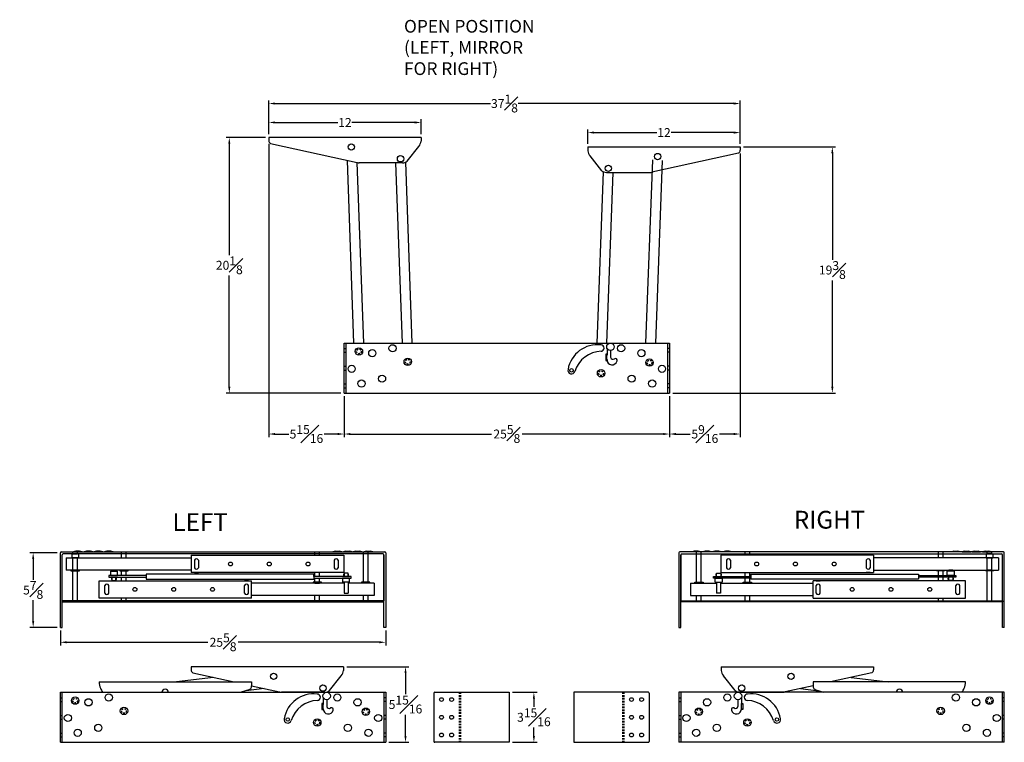
# Model space of a CAD drawing. Units: inches. Extents: x 2.8 to 80.4, y 0.5 to 57.4.
import ezdxf

# ---------------------------------------------------------------- set-up
doc = ezdxf.new("R2010")
doc.units = ezdxf.units.IN
doc.header["$MEASUREMENT"] = 0
doc.linetypes.add('HIDDEN2', pattern=[0.1875, 0.125, -0.0625])
doc.styles.get("Standard").update_dxf_attribs({"font": 'arial.ttf', "height": 0.7})
doc.dimstyles.new('New OWP', dxfattribs={"dimtxt": 0.7, "dimasz": 0.5, "dimexe": 0.25, "dimexo": 0.25, "dimgap": 0.09, "dimtad": 0, "dimtih": 1, "dimtoh": 1, "dimdec": 4, "dimrnd": 0.0625, "dimzin": 0, "dimdsep": 46, "dimlunit": 5, "dimtxsty": 'Standard', "dimcen": 0, "dimadec": 0, "dimazin": 0, "dimtfac": 1, "dimtdec": 4, "dimtofl": 0, "dimtmove": 0, "dimatfit": 3, "dimfxl": 1, "dimfrac": 1, "dimtolj": 1, "dimtzin": 0, "dimarcsym": 0})

# ---------------------------------------------------------------- blocks, each defined once
blk = doc.blocks.new('*D9')
at = {"color": 0, "lineweight": -2, "transparency": 16777216}
for p, q in [((6.045, 9.328), (6.045, 8.152)), ((31.67, 9.328), (31.67, 8.152)), ((6.545, 8.402), (17.659, 8.402)), ((31.17, 8.402), (20.057, 8.402))]:
    blk.add_line(p, q, dxfattribs=at)
at = {"color": 0, "transparency": 16777216}
for points in [[(6.545, 8.486), (6.545, 8.319), (6.045, 8.402)], [(31.17, 8.486), (31.17, 8.319), (31.67, 8.402)]]:
    blk.add_solid(points, dxfattribs=at)
at = {"layer": 'Defpoints', "color": 0, "transparency": 16777216}
for p in [(6.045, 9.578), (31.67, 9.578), (6.045, 8.402)]:
    blk.add_point(p, dxfattribs=at)
at = {"color": 0, "transparency": 16777216, "insert": (18.858, 8.402), "char_height": 0.7, "attachment_point": 5}
blk.add_mtext('\\A1;25{\\H1.000000x;\\S5#8;}', dxfattribs=at)
blk = doc.blocks.new('*D10')
at = {"color": 0, "lineweight": -2, "transparency": 16777216}
for p, q in [((5.795, 15.453), (3.653, 15.453)), ((3.903, 14.953), (3.903, 13.315)), ((3.903, 10.078), (3.903, 11.717)), ((5.795, 9.578), (3.653, 9.578))]:
    blk.add_line(p, q, dxfattribs=at)
at = {"color": 0, "transparency": 16777216}
for points in [[(3.819, 14.953), (3.986, 14.953), (3.903, 15.453)], [(3.819, 10.078), (3.986, 10.078), (3.903, 9.578)]]:
    blk.add_solid(points, dxfattribs=at)
at = {"layer": 'Defpoints', "color": 0, "transparency": 16777216}
for p in [(3.903, 15.453), (6.045, 15.453), (6.045, 9.578)]:
    blk.add_point(p, dxfattribs=at)
at = {"color": 0, "transparency": 16777216, "insert": (3.903, 12.516), "char_height": 0.7, "attachment_point": 5}
blk.add_mtext('\\A1;5{\\H1.000000x;\\S7#8;}', dxfattribs=at)
blk = doc.blocks.new('*D11')
at = {"color": 0, "lineweight": -2, "transparency": 16777216}
for p, q in [((28.592, 6.474), (33.475, 6.474)), ((33.225, 5.974), (33.225, 4.312)), ((33.225, 1.029), (33.225, 2.691)), ((31.92, 0.529), (33.475, 0.529))]:
    blk.add_line(p, q, dxfattribs=at)
at = {"color": 0, "transparency": 16777216}
for points in [[(33.142, 5.974), (33.308, 5.974), (33.225, 6.474)], [(33.142, 1.029), (33.308, 1.029), (33.225, 0.529)]]:
    blk.add_solid(points, dxfattribs=at)
at = {"layer": 'Defpoints', "color": 0, "transparency": 16777216}
for p in [(28.342, 6.474), (33.225, 6.474), (31.67, 0.529)]:
    blk.add_point(p, dxfattribs=at)
at = {"color": 0, "transparency": 16777216, "insert": (33.225, 3.502), "char_height": 0.7, "attachment_point": 5}
blk.add_mtext('\\A1;5{\\H1.000000x;\\S15#16;}', dxfattribs=at)
blk = doc.blocks.new('*D14')
at = {"color": 0, "lineweight": -2, "transparency": 16777216}
for p, q in [((22.204, 48.14), (19.1, 48.14)), ((19.35, 47.64), (19.35, 38.882)), ((19.35, 28.515), (19.35, 37.273)), ((28.142, 28.015), (19.1, 28.015))]:
    blk.add_line(p, q, dxfattribs=at)
at = {"color": 0, "transparency": 16777216}
for points in [[(19.266, 47.64), (19.433, 47.64), (19.35, 48.14)], [(19.266, 28.515), (19.433, 28.515), (19.35, 28.015)]]:
    blk.add_solid(points, dxfattribs=at)
at = {"layer": 'Defpoints', "color": 0, "transparency": 16777216}
for p in [(22.454, 48.14), (19.35, 28.015), (28.392, 28.015)]:
    blk.add_point(p, dxfattribs=at)
at = {"color": 0, "transparency": 16777216, "insert": (19.35, 38.078), "char_height": 0.7, "attachment_point": 5}
blk.add_mtext('\\A1;20{\\H1.000000x;\\S1#8;}', dxfattribs=at)
blk = doc.blocks.new('*D15')
at = {"color": 0, "lineweight": -2, "transparency": 16777216}
for p, q in [((59.829, 47.39), (67.087, 47.39)), ((66.837, 46.89), (66.837, 38.514)), ((66.837, 28.515), (66.837, 36.892)), ((54.267, 28.015), (67.087, 28.015))]:
    blk.add_line(p, q, dxfattribs=at)
at = {"color": 0, "transparency": 16777216}
for points in [[(66.754, 46.89), (66.921, 46.89), (66.837, 47.39)], [(66.754, 28.515), (66.921, 28.515), (66.837, 28.015)]]:
    blk.add_solid(points, dxfattribs=at)
at = {"layer": 'Defpoints', "color": 0, "transparency": 16777216}
for p in [(59.579, 47.39), (54.017, 28.015), (66.837, 28.015)]:
    blk.add_point(p, dxfattribs=at)
at = {"color": 0, "transparency": 16777216, "insert": (66.837, 37.703), "char_height": 0.7, "attachment_point": 5}
blk.add_mtext('\\A1;19{\\H1.000000x;\\S3#8;}', dxfattribs=at)
blk = doc.blocks.new('*D16')
at = {"color": 0, "lineweight": -2, "transparency": 16777216}
for p, q in [((22.454, 47.64), (22.454, 24.545)), ((28.392, 27.765), (28.392, 24.545)), ((22.954, 24.795), (24.026, 24.795)), ((27.892, 24.795), (26.821, 24.795))]:
    blk.add_line(p, q, dxfattribs=at)
at = {"color": 0, "transparency": 16777216}
for points in [[(22.954, 24.878), (22.954, 24.712), (22.454, 24.795)], [(27.892, 24.878), (27.892, 24.712), (28.392, 24.795)]]:
    blk.add_solid(points, dxfattribs=at)
at = {"layer": 'Defpoints', "color": 0, "transparency": 16777216}
for p in [(22.454, 47.89), (28.392, 28.015), (28.392, 24.795)]:
    blk.add_point(p, dxfattribs=at)
at = {"color": 0, "transparency": 16777216, "insert": (25.423, 24.795), "char_height": 0.7, "attachment_point": 5}
blk.add_mtext('\\A1;5{\\H1.000000x;\\S15#16;}', dxfattribs=at)
blk = doc.blocks.new('*D17')
at = {"color": 0, "lineweight": -2, "transparency": 16777216}
for p, q in [((59.579, 46.89), (59.579, 24.545)), ((54.017, 27.765), (54.017, 24.545)), ((54.517, 24.795), (55.641, 24.795)), ((59.079, 24.795), (57.955, 24.795))]:
    blk.add_line(p, q, dxfattribs=at)
at = {"color": 0, "transparency": 16777216}
for points in [[(54.517, 24.878), (54.517, 24.712), (54.017, 24.795)], [(59.079, 24.878), (59.079, 24.712), (59.579, 24.795)]]:
    blk.add_solid(points, dxfattribs=at)
at = {"layer": 'Defpoints', "color": 0, "transparency": 16777216}
for p in [(59.579, 47.14), (54.017, 28.015), (54.017, 24.795)]:
    blk.add_point(p, dxfattribs=at)
at = {"color": 0, "transparency": 16777216, "insert": (56.798, 24.795), "char_height": 0.7, "attachment_point": 5}
blk.add_mtext('\\A1;5{\\H1.000000x;\\S9#16;}', dxfattribs=at)
blk = doc.blocks.new('*D18')
at = {"color": 0, "lineweight": -2, "transparency": 16777216}
for p, q in [((22.454, 48.39), (22.454, 51.061)), ((22.954, 50.811), (39.927, 50.811)), ((59.079, 50.811), (42.106, 50.811)), ((59.579, 47.64), (59.579, 51.061))]:
    blk.add_line(p, q, dxfattribs=at)
at = {"color": 0, "transparency": 16777216}
for points in [[(22.954, 50.895), (22.954, 50.728), (22.454, 50.811)], [(59.079, 50.895), (59.079, 50.728), (59.579, 50.811)]]:
    blk.add_solid(points, dxfattribs=at)
at = {"layer": 'Defpoints', "color": 0, "transparency": 16777216}
for p in [(22.454, 50.811), (22.454, 48.14), (59.579, 47.39)]:
    blk.add_point(p, dxfattribs=at)
at = {"color": 0, "transparency": 16777216, "insert": (41.017, 50.811), "char_height": 0.7, "attachment_point": 5}
blk.add_mtext('\\A1;37{\\H1.000000x;\\S1#8;}', dxfattribs=at)
blk = doc.blocks.new('*D19')
at = {"color": 0, "lineweight": -2, "transparency": 16777216}
for p, q in [((28.392, 27.765), (28.392, 24.545)), ((54.017, 27.765), (54.017, 24.545)), ((28.892, 24.795), (40.005, 24.795)), ((53.517, 24.795), (42.403, 24.795))]:
    blk.add_line(p, q, dxfattribs=at)
at = {"color": 0, "transparency": 16777216}
for points in [[(28.892, 24.878), (28.892, 24.712), (28.392, 24.795)], [(53.517, 24.878), (53.517, 24.712), (54.017, 24.795)]]:
    blk.add_solid(points, dxfattribs=at)
at = {"layer": 'Defpoints', "color": 0, "transparency": 16777216}
for p in [(28.392, 28.015), (54.017, 28.015), (54.017, 24.795)]:
    blk.add_point(p, dxfattribs=at)
at = {"color": 0, "transparency": 16777216, "insert": (41.204, 24.795), "char_height": 0.7, "attachment_point": 5}
blk.add_mtext('\\A1;25{\\H1.000000x;\\S5#8;}', dxfattribs=at)
blk = doc.blocks.new('*D20')
at = {"color": 0, "lineweight": -2, "transparency": 16777216}
for p, q in [((47.579, 47.64), (47.579, 48.775)), ((48.079, 48.525), (53.024, 48.525)), ((59.079, 48.525), (54.134, 48.525)), ((59.579, 47.64), (59.579, 48.775))]:
    blk.add_line(p, q, dxfattribs=at)
at = {"color": 0, "transparency": 16777216}
for points in [[(48.079, 48.609), (48.079, 48.442), (47.579, 48.525)], [(59.079, 48.609), (59.079, 48.442), (59.579, 48.525)]]:
    blk.add_solid(points, dxfattribs=at)
at = {"layer": 'Defpoints', "color": 0, "transparency": 16777216}
for p in [(47.579, 48.525), (47.579, 47.39), (59.579, 47.39)]:
    blk.add_point(p, dxfattribs=at)
at = {"color": 0, "transparency": 16777216, "insert": (53.579, 48.525), "char_height": 0.7, "attachment_point": 5}
blk.add_mtext('\\A1;12', dxfattribs=at)
blk = doc.blocks.new('*D21')
at = {"color": 0, "lineweight": -2, "transparency": 16777216}
for p, q in [((22.454, 48.39), (22.454, 49.57)), ((22.954, 49.32), (27.899, 49.32)), ((33.954, 49.32), (29.009, 49.32)), ((34.454, 48.39), (34.454, 49.57))]:
    blk.add_line(p, q, dxfattribs=at)
at = {"color": 0, "transparency": 16777216}
for points in [[(22.954, 49.403), (22.954, 49.236), (22.454, 49.32)], [(33.954, 49.403), (33.954, 49.236), (34.454, 49.32)]]:
    blk.add_solid(points, dxfattribs=at)
at = {"layer": 'Defpoints', "color": 0, "transparency": 16777216}
for p in [(34.454, 49.32), (22.454, 48.14), (34.454, 48.14)]:
    blk.add_point(p, dxfattribs=at)
at = {"color": 0, "transparency": 16777216, "insert": (28.454, 49.32), "char_height": 0.7, "attachment_point": 5}
blk.add_mtext('\\A1;12', dxfattribs=at)
blk = doc.blocks.new('*D22')
at = {"color": 0, "lineweight": -2, "transparency": 16777216}
for p, q in [((41.647, 4.467), (43.584, 4.467)), ((43.334, 3.967), (43.334, 3.309)), ((43.334, 1.029), (43.334, 1.687)), ((41.647, 0.529), (43.584, 0.529))]:
    blk.add_line(p, q, dxfattribs=at)
at = {"color": 0, "transparency": 16777216}
for points in [[(43.251, 3.967), (43.418, 3.967), (43.334, 4.467)], [(43.251, 1.029), (43.418, 1.029), (43.334, 0.529)]]:
    blk.add_solid(points, dxfattribs=at)
at = {"layer": 'Defpoints', "color": 0, "transparency": 16777216}
for p in [(41.397, 4.467), (43.334, 4.467), (41.397, 0.529)]:
    blk.add_point(p, dxfattribs=at)
at = {"color": 0, "transparency": 16777216, "insert": (43.334, 2.498), "char_height": 0.7, "attachment_point": 5}
blk.add_mtext('\\A1;3{\\H1.000000x;\\S15#16;}', dxfattribs=at)

msp = doc.modelspace()

# ---------------------------------------------------------------- linework, layer by layer
for p, q in [((34.45431, 48.14002), (22.45431, 48.14002)), ((22.45431, 48.14002), (22.45431, 47.89002)), ((34.45431, 48.14002), (34.45431, 47.83811)), ((22.58518, 47.66276), (29.41345, 46.15593)), ((33.35658, 46.27418), (34.27941, 47.43708)), ((47.57931, 47.39002), (59.57931, 47.39002)), ((47.57931, 47.39002), (47.57931, 47.08811)), ((59.57931, 47.39002), (59.57931, 47.14002)), ((32.7749, 46.70428), (32.80534, 46.70853)), ((48.67703, 45.52418), (47.7542, 46.68708)), ((59.44843, 46.91276), (52.62016, 45.40593)), ((29.16111, 31.95252), (28.64733, 46.325)), ((29.39924, 46.15907), (29.90708, 31.95252)), ((32.98786, 46.14002), (29.56072, 46.14002)), ((32.97581, 31.95252), (32.46865, 46.14002)), ((33.21288, 46.18869), (33.72179, 31.95252)), ((52.15794, 31.95252), (52.69619, 46.36939)), ((53.44031, 46.31836), (52.90396, 31.95252)), ((48.31165, 31.95252), (48.81524, 45.44104)), ((49.04575, 45.39002), (52.4729, 45.39002)), ((49.55935, 45.39002), (49.05767, 31.95252)), ((28.39181, 28.01502), (28.39181, 31.95252)), ((28.39181, 31.95252), (54.01681, 31.95252)), ((28.54631, 28.01502), (28.54631, 31.95252)), ((53.86231, 31.95252), (53.86231, 28.01502)), ((54.01681, 31.95252), (54.01681, 28.01502)), ((48.98769, 31.0694), (48.98769, 30.5894)), ((49.08144, 31.0694), (48.98769, 31.0694)), ((49.08144, 30.5894), (49.08144, 31.0694)), ((49.09356, 31.53186), (49.09356, 31.00037)), ((49.09356, 31.53162), (49.09356, 31.00037)), ((49.37273, 31.3527), (49.37256, 30.8335)), ((48.98769, 30.5894), (49.08144, 30.5894)), ((28.39181, 28.01502), (54.01681, 28.01502)), ((6.10796, 15.51584), (31.60796, 15.51584)), ((7.02871, 15.36134), (7.02871, 15.51584)), ((7.75691, 15.51584), (7.06791, 15.51584)), ((7.56441, 15.57934), (7.26041, 15.57934)), ((7.39371, 15.36134), (7.39371, 15.51584)), ((8.60896, 15.51584), (7.91996, 15.51584)), ((8.41646, 15.57934), (8.11246, 15.57934)), ((9.37697, 15.51584), (8.68797, 15.51584)), ((9.18447, 15.57934), (8.88047, 15.57934)), ((10.01021, 15.57934), (9.70621, 15.57934)), ((10.87246, 15.05328), (10.87246, 15.51584)), ((11.23746, 15.05328), (11.23746, 15.51584)), ((26.09471, 15.24728), (26.09471, 15.51584)), ((26.45971, 15.24728), (26.45971, 15.51584)), ((27.70571, 15.57934), (28.00971, 15.57934)), ((28.53144, 15.57934), (28.83544, 15.57934)), ((29.29946, 15.57934), (29.60346, 15.57934)), ((29.91596, 13.12434), (29.91596, 15.51584)), ((30.1515, 15.57934), (30.4555, 15.57934)), ((30.28096, 13.12434), (30.28096, 15.51584)), ((80.31703, 15.51584), (54.81703, 15.51584)), ((56.27349, 15.57934), (55.96949, 15.57934)), ((56.14403, 13.12434), (56.14403, 15.51584)), ((56.50903, 13.12434), (56.50903, 15.51584)), ((57.12553, 15.57934), (56.82153, 15.57934)), ((57.89354, 15.57934), (57.58954, 15.57934)), ((58.71928, 15.57934), (58.41528, 15.57934)), ((59.96528, 15.24728), (59.96528, 15.51584)), ((60.33028, 15.24728), (60.33028, 15.51584)), ((75.18753, 15.05328), (75.18753, 15.51584)), ((75.55253, 15.05328), (75.55253, 15.51584)), ((76.41478, 15.57934), (76.71878, 15.57934)), ((77.04802, 15.51584), (77.73702, 15.51584)), ((77.24052, 15.57934), (77.54452, 15.57934)), ((77.81603, 15.51584), (78.50503, 15.51584)), ((78.00853, 15.57934), (78.31253, 15.57934)), ((78.66807, 15.51584), (79.35707, 15.51584)), ((78.86057, 15.57934), (79.16457, 15.57934)), ((79.03128, 15.36134), (79.03128, 15.51584)), ((79.39628, 15.36134), (79.39628, 15.51584)), ((6.04546, 9.57834), (6.04546, 15.45334)), ((6.19996, 9.57834), (6.19996, 15.29884)), ((31.45346, 15.36134), (6.26246, 15.36134)), ((6.51436, 15.05328), (6.51436, 14.07828)), ((6.51436, 15.05328), (16.35811, 15.05328)), ((6.93671, 15.36134), (6.93671, 15.05328)), ((7.48571, 15.05328), (6.93671, 15.05328)), ((7.02871, 15.36134), (7.39371, 15.36134)), ((7.02871, 14.07828), (7.02871, 15.05328)), ((7.39371, 14.07828), (7.39371, 15.05328)), ((7.48571, 15.36134), (7.48571, 15.05328)), ((16.35811, 15.24728), (16.35811, 13.88428)), ((16.35811, 15.24728), (28.35811, 15.24728)), ((16.35811, 15.05328), (16.35811, 14.07828)), ((16.60261, 14.86266), (16.60261, 14.26891)), ((16.91511, 14.86266), (16.91511, 14.26891)), ((27.60761, 14.86266), (27.60761, 14.26891)), ((27.92011, 14.86266), (27.92011, 14.26891)), ((28.35811, 15.24728), (28.35811, 13.88428)), ((31.51596, 9.57834), (31.51596, 15.29884)), ((31.51596, 15.29884), (31.51596, 11.67334)), ((31.67046, 15.45334), (31.67046, 9.57834)), ((54.75453, 15.45334), (54.75453, 9.57834)), ((54.90903, 9.57834), (54.90903, 15.29884)), ((54.90903, 15.29884), (54.90903, 11.67334)), ((54.97153, 15.36134), (80.16253, 15.36134)), ((70.06688, 15.24728), (58.06688, 15.24728)), ((58.06688, 15.24728), (58.06688, 13.88428)), ((58.50488, 14.86266), (58.50488, 14.26891)), ((58.81738, 14.86266), (58.81738, 14.26891)), ((69.50988, 14.86266), (69.50988, 14.26891)), ((69.82238, 14.86266), (69.82238, 14.26891)), ((70.06688, 15.24728), (70.06688, 13.88428)), ((79.91063, 15.05328), (70.06688, 15.05328)), ((70.06688, 15.05328), (70.06688, 14.07828)), ((78.93928, 15.36134), (78.93928, 15.05328)), ((78.93928, 15.05328), (79.48828, 15.05328)), ((79.39628, 15.36134), (79.03128, 15.36134)), ((79.03128, 14.07828), (79.03128, 15.05328)), ((79.39628, 14.07828), (79.39628, 15.05328)), ((79.48828, 15.36134), (79.48828, 15.05328)), ((79.91063, 15.05328), (79.91063, 14.07828)), ((80.22503, 9.57834), (80.22503, 15.29884)), ((80.37953, 9.57834), (80.37953, 15.45334)), ((16.35811, 14.07828), (6.51436, 14.07828)), ((6.88296, 14.07828), (6.88296, 14.01578)), ((6.88296, 14.01578), (7.53946, 14.01578)), ((7.02871, 14.07828), (7.39371, 14.07828)), ((7.02871, 11.57834), (7.02871, 14.01578)), ((7.39371, 11.57834), (7.39371, 14.01578)), ((7.53946, 14.01578), (7.53946, 14.07828)), ((9.99131, 13.98837), (10.55581, 13.98837)), ((9.99131, 13.98837), (9.99131, 13.65787)), ((10.11081, 13.98837), (10.11081, 14.07828)), ((10.11081, 14.07828), (10.41831, 14.07828)), ((10.41831, 13.98837), (10.41831, 14.07828)), ((10.55581, 13.65787), (10.55581, 13.98837)), ((10.72671, 14.07828), (10.72671, 14.01578)), ((10.72671, 14.01578), (11.38321, 14.01578)), ((11.23746, 14.07828), (10.87246, 14.07828)), ((10.87246, 13.65787), (10.87246, 14.01578)), ((11.23746, 13.65787), (11.23746, 14.01578)), ((11.38321, 14.01578), (11.38321, 14.07828)), ((70.06688, 14.07828), (79.91063, 14.07828)), ((75.04178, 14.01578), (75.04178, 14.07828)), ((75.69828, 14.01578), (75.04178, 14.01578)), ((75.18753, 14.07828), (75.55253, 14.07828)), ((75.18753, 13.65787), (75.18753, 14.01578)), ((75.55253, 13.65787), (75.55253, 14.01578)), ((75.69828, 14.07828), (75.69828, 14.01578)), ((76.43368, 13.98837), (75.86918, 13.98837)), ((75.86918, 13.65787), (75.86918, 13.98837)), ((76.00668, 13.98837), (76.00668, 14.07828)), ((76.31418, 14.07828), (76.00668, 14.07828)), ((76.31418, 13.98837), (76.31418, 14.07828)), ((76.43368, 13.98837), (76.43368, 13.65787)), ((78.88553, 14.01578), (78.88553, 14.07828)), ((79.54203, 14.01578), (78.88553, 14.01578)), ((79.39628, 14.07828), (79.03128, 14.07828)), ((79.03128, 11.57834), (79.03128, 14.01578)), ((79.39628, 11.57834), (79.39628, 14.01578)), ((79.54203, 14.07828), (79.54203, 14.01578)), ((9.10796, 11.88534), (9.10796, 13.24834)), ((9.10796, 13.24834), (21.10796, 13.24834)), ((12.80381, 13.65787), (9.86631, 13.65787)), ((9.86631, 13.65787), (9.86631, 13.53287)), ((9.86631, 13.53287), (12.80381, 13.53287)), ((9.99131, 13.65787), (10.55581, 13.65787)), ((10.10531, 13.46216), (10.06616, 13.46216)), ((10.06616, 13.46216), (10.06616, 13.33966)), ((10.06616, 13.33966), (10.10531, 13.33966)), ((10.10531, 13.53287), (10.10531, 13.26896)), ((10.10531, 13.26896), (10.42381, 13.26896)), ((10.42381, 13.26896), (10.42381, 13.53287)), ((10.46296, 13.46216), (10.42381, 13.46216)), ((10.42381, 13.33966), (10.46296, 13.33966)), ((10.46296, 13.33966), (10.46296, 13.46216)), ((10.87246, 13.24834), (10.87246, 13.53287)), ((11.23746, 13.24834), (11.23746, 13.53287)), ((26.01046, 13.77287), (12.80381, 13.77287)), ((12.80381, 13.77287), (12.80381, 13.36237)), ((12.80381, 13.36237), (26.01046, 13.36237)), ((28.35811, 13.88428), (16.35811, 13.88428)), ((16.60261, 13.88428), (16.91511, 13.88428)), ((20.86346, 13.24834), (20.55096, 13.24834)), ((21.10796, 11.88534), (21.10796, 13.24834)), ((26.01046, 13.56762), (26.01046, 13.77287)), ((26.01046, 13.77287), (26.01046, 13.36237)), ((28.94796, 13.57984), (26.01046, 13.57984)), ((26.01046, 13.45484), (28.94796, 13.45484)), ((26.09471, 13.57984), (26.09471, 13.88428)), ((26.09471, 13.12434), (26.09471, 13.45484)), ((26.45971, 13.57984), (26.45971, 13.88428)), ((26.45971, 13.12434), (26.45971, 13.45484)), ((28.82296, 13.45484), (28.25846, 13.45484)), ((28.25846, 13.45484), (28.25846, 13.12434)), ((28.38146, 13.77305), (28.3423, 13.77305)), ((28.3423, 13.77305), (28.3423, 13.65055)), ((28.3423, 13.65055), (28.38146, 13.65055)), ((28.69996, 13.84375), (28.38146, 13.84375)), ((28.38146, 13.84375), (28.38146, 13.57984)), ((28.69996, 13.57984), (28.69996, 13.84375)), ((28.73911, 13.77305), (28.69996, 13.77305)), ((28.69996, 13.65055), (28.73911, 13.65055)), ((28.73911, 13.65055), (28.73911, 13.77305)), ((28.82296, 13.12434), (28.82296, 13.45484)), ((28.94796, 13.45484), (28.94796, 13.57984)), ((57.47703, 13.45484), (57.47703, 13.57984)), ((57.47703, 13.57984), (60.41453, 13.57984)), ((60.41453, 13.45484), (57.47703, 13.45484)), ((57.60203, 13.12434), (57.60203, 13.45484)), ((57.60203, 13.45484), (58.16653, 13.45484)), ((57.68588, 13.65055), (57.68588, 13.77305)), ((57.68588, 13.77305), (57.72503, 13.77305)), ((57.72503, 13.65055), (57.68588, 13.65055)), ((57.72503, 13.57984), (57.72503, 13.84375)), ((57.72503, 13.84375), (58.04353, 13.84375)), ((58.04353, 13.84375), (58.04353, 13.57984)), ((58.04353, 13.77305), (58.08268, 13.77305)), ((58.08268, 13.65055), (58.04353, 13.65055)), ((58.06688, 13.88428), (70.06688, 13.88428)), ((58.08268, 13.77305), (58.08268, 13.65055)), ((58.16653, 13.45484), (58.16653, 13.12434)), ((59.96528, 13.57984), (59.96528, 13.88428)), ((59.96528, 13.12434), (59.96528, 13.45484)), ((60.33028, 13.57984), (60.33028, 13.88428)), ((60.33028, 13.12434), (60.33028, 13.45484)), ((60.41453, 13.56762), (60.41453, 13.77287)), ((60.41453, 13.77287), (60.41453, 13.36237)), ((60.41453, 13.77287), (73.62118, 13.77287)), ((73.62118, 13.36237), (60.41453, 13.36237)), ((65.31703, 11.88534), (65.31703, 13.24834)), ((77.31703, 13.24834), (65.31703, 13.24834)), ((65.56153, 13.24834), (65.87403, 13.24834)), ((69.82238, 13.88428), (69.50988, 13.88428)), ((73.62118, 13.77287), (73.62118, 13.36237)), ((73.62118, 13.65787), (76.55868, 13.65787)), ((76.55868, 13.53287), (73.62118, 13.53287)), ((75.18753, 13.24834), (75.18753, 13.53287)), ((75.55253, 13.24834), (75.55253, 13.53287)), ((76.43368, 13.65787), (75.86918, 13.65787)), ((75.96202, 13.33966), (75.96202, 13.46216)), ((75.96202, 13.46216), (76.00118, 13.46216)), ((76.00118, 13.33966), (75.96202, 13.33966)), ((76.00118, 13.26896), (76.00118, 13.53287)), ((76.31968, 13.26896), (76.00118, 13.26896)), ((76.31968, 13.53287), (76.31968, 13.26896)), ((76.31968, 13.46216), (76.35883, 13.46216)), ((76.35883, 13.33966), (76.31968, 13.33966)), ((76.35883, 13.46216), (76.35883, 13.33966)), ((76.55868, 13.65787), (76.55868, 13.53287)), ((77.31703, 11.88534), (77.31703, 13.24834)), ((9.54596, 12.26997), (9.54596, 12.86372)), ((9.85846, 12.26997), (9.85846, 12.86372)), ((20.55096, 12.26997), (20.55096, 12.86372)), ((20.86346, 12.26997), (20.86346, 12.86372)), ((28.39596, 13.06184), (21.10796, 13.06184)), ((21.10796, 12.07934), (21.10796, 13.05434)), ((26.60546, 13.12434), (25.94896, 13.12434)), ((25.94896, 13.12434), (25.94896, 13.06184)), ((26.45971, 13.06184), (26.09471, 13.06184)), ((26.09471, 13.06184), (26.45971, 13.06184)), ((26.60546, 13.06184), (26.60546, 13.12434)), ((28.82296, 13.12434), (28.25846, 13.12434)), ((28.39596, 13.12434), (28.39596, 12.25934)), ((28.70346, 13.12434), (28.70346, 12.25934)), ((30.75796, 13.06184), (28.70346, 13.06184)), ((30.42671, 13.12434), (29.77021, 13.12434)), ((29.77021, 13.12434), (29.77021, 13.06184)), ((30.28096, 13.12434), (29.91596, 13.12434)), ((30.42671, 13.06184), (30.42671, 13.12434)), ((30.75796, 13.06184), (30.75796, 12.07184)), ((55.66703, 13.06184), (55.66703, 12.07184)), ((55.66703, 13.06184), (57.72153, 13.06184)), ((55.99828, 13.06184), (55.99828, 13.12434)), ((55.99828, 13.12434), (56.65478, 13.12434)), ((56.14403, 13.12434), (56.50903, 13.12434)), ((56.65478, 13.12434), (56.65478, 13.06184)), ((57.60203, 13.12434), (58.16653, 13.12434)), ((57.72153, 13.12434), (57.72153, 12.25934)), ((58.02903, 13.12434), (58.02903, 12.25934)), ((58.02903, 13.06184), (65.31703, 13.06184)), ((59.81953, 13.06184), (59.81953, 13.12434)), ((59.81953, 13.12434), (60.47603, 13.12434)), ((59.96528, 13.06184), (60.33028, 13.06184)), ((60.33028, 13.06184), (59.96528, 13.06184)), ((60.47603, 13.12434), (60.47603, 13.06184)), ((65.31703, 12.07934), (65.31703, 13.05434)), ((65.56153, 12.26997), (65.56153, 12.86372)), ((65.87403, 12.26997), (65.87403, 12.86372)), ((76.56653, 12.26997), (76.56653, 12.86372)), ((76.87903, 12.26997), (76.87903, 12.86372)), ((31.51596, 11.67334), (6.19996, 11.67334)), ((6.19996, 11.67334), (6.19996, 11.57834)), ((21.10796, 11.88534), (9.10796, 11.88534)), ((10.87246, 11.57834), (10.87246, 11.88534)), ((11.23746, 11.57834), (11.23746, 11.88534)), ((30.75796, 12.07184), (21.10796, 12.07184)), ((26.09471, 11.57834), (26.09471, 12.07184)), ((26.45971, 11.57834), (26.45971, 12.07184)), ((28.39596, 12.25934), (28.70346, 12.25934)), ((29.91596, 11.57834), (29.91596, 12.07184)), ((30.28096, 11.57834), (30.28096, 12.07184)), ((31.51596, 11.57834), (31.51596, 11.67334)), ((54.90903, 11.57834), (54.90903, 11.67334)), ((54.90903, 11.67334), (80.22503, 11.67334)), ((55.66703, 12.07184), (65.31703, 12.07184)), ((56.14403, 11.57834), (56.14403, 12.07184)), ((56.50903, 11.57834), (56.50903, 12.07184)), ((58.02903, 12.25934), (57.72153, 12.25934)), ((59.96528, 11.57834), (59.96528, 12.07184)), ((60.33028, 11.57834), (60.33028, 12.07184)), ((65.31703, 11.88534), (77.31703, 11.88534)), ((75.18753, 11.57834), (75.18753, 11.88534)), ((75.55253, 11.57834), (75.55253, 11.88534)), ((80.22503, 11.67334), (80.22503, 11.57834)), ((6.19996, 11.57834), (31.51596, 11.57834)), ((80.22503, 11.57834), (54.90903, 11.57834)), ((6.04546, 9.57834), (6.19996, 9.57834)), ((31.67046, 9.57834), (31.51596, 9.57834)), ((54.75453, 9.57834), (54.90903, 9.57834)), ((80.37953, 9.57834), (80.22503, 9.57834)), ((28.3423, 6.47376), (16.3423, 6.47376)), ((16.3423, 6.47376), (16.3423, 6.22376)), ((28.3423, 6.47376), (28.3423, 6.17185)), ((58.08268, 6.47376), (70.08268, 6.47376)), ((58.08268, 6.47376), (58.08268, 6.17185)), ((70.08268, 6.47376), (70.08268, 6.22376)), ((18.10885, 5.63555), (15.19863, 5.27935)), ((16.47318, 5.9965), (19.72295, 5.27935)), ((27.24458, 4.60792), (28.16741, 5.77081)), ((59.18041, 4.60792), (58.25757, 5.77081)), ((69.95181, 5.9965), (66.70204, 5.27935)), ((68.31614, 5.63555), (71.22636, 5.27935)), ((9.10796, 5.27935), (21.10796, 5.27935)), ((20.87975, 4.65929), (20.2772, 4.46685)), ((22.09708, 4.75544), (20.66727, 4.59143)), ((21.10796, 5.27935), (21.10796, 4.969)), ((21.10796, 4.97372), (23.30145, 4.48967)), ((26.66289, 5.03802), (26.69333, 5.04226)), ((59.76209, 5.03802), (59.73165, 5.04226)), ((65.31703, 4.97372), (63.12354, 4.48967)), ((64.32791, 4.75544), (65.75772, 4.59143)), ((77.31703, 5.27935), (65.31703, 5.27935)), ((65.31703, 5.27935), (65.31703, 4.969)), ((65.54523, 4.65929), (66.14779, 4.46685)), ((6.04546, 0.52935), (6.04546, 4.46685)), ((6.04546, 4.46685), (31.67046, 4.46685)), ((6.19996, 0.52935), (6.19996, 4.46685)), ((26.87586, 4.47376), (23.44871, 4.47376)), ((26.74721, 4.04619), (26.74721, 3.51471)), ((26.74721, 4.04596), (26.74721, 3.51471)), ((31.51596, 4.46685), (31.51596, 0.52935)), ((31.67046, 4.46685), (31.67046, 0.52935)), ((35.45926, 4.40435), (35.45926, 0.59185)), ((35.52176, 4.46685), (41.39676, 4.46685)), ((41.39676, 4.46685), (41.39676, 0.52935)), ((52.3542, 4.46685), (46.4792, 4.46685)), ((46.4792, 4.46685), (46.4792, 0.52935)), ((52.4167, 4.40435), (52.4167, 0.59185)), ((80.37953, 4.46685), (54.75453, 4.46685)), ((54.75453, 4.46685), (54.75453, 0.52935)), ((54.90903, 4.46685), (54.90903, 0.52935)), ((59.54912, 4.47376), (62.97627, 4.47376)), ((59.67778, 4.04619), (59.67778, 3.51471)), ((59.67778, 4.04596), (59.67778, 3.51471)), ((80.22503, 0.52935), (80.22503, 4.46685)), ((80.37953, 0.52935), (80.37953, 4.46685)), ((26.64135, 3.58373), (26.64135, 3.10373)), ((26.7351, 3.58373), (26.64135, 3.58373)), ((26.64135, 3.10373), (26.7351, 3.10373)), ((26.7351, 3.10373), (26.7351, 3.58373)), ((27.02638, 3.86703), (27.02621, 3.34784)), ((59.39861, 3.86703), (59.39878, 3.34784)), ((59.68989, 3.10373), (59.68989, 3.58373)), ((59.68989, 3.58373), (59.78364, 3.58373)), ((59.78364, 3.10373), (59.68989, 3.10373)), ((59.78364, 3.58373), (59.78364, 3.10373)), ((6.04546, 0.52935), (31.67046, 0.52935)), ((41.39676, 0.52935), (35.52176, 0.52935)), ((46.4792, 0.52935), (52.3542, 0.52935)), ((80.37953, 0.52935), (54.75453, 0.52935))]:
    msp.add_line(p, q)
at = {"linetype": 'HIDDEN2'}
for p, q in [((28.39181, 31.52702), (28.54631, 31.52702)), ((28.39181, 31.22902), (28.54631, 31.22902)), ((54.01681, 31.52702), (53.86231, 31.52702)), ((54.01681, 31.22902), (53.86231, 31.22902)), ((28.39181, 30.13277), (28.54631, 30.13277)), ((28.39181, 29.83477), (28.54631, 29.83477)), ((54.01681, 30.13277), (53.86231, 30.13277)), ((54.01681, 29.83477), (53.86231, 29.83477)), ((28.39181, 28.73852), (28.54631, 28.73852)), ((54.01681, 28.73852), (53.86231, 28.73852)), ((28.39181, 28.44052), (28.54631, 28.44052)), ((54.01681, 28.44052), (53.86231, 28.44052)), ((6.04546, 4.04135), (6.19996, 4.04135)), ((31.67046, 4.04135), (31.51596, 4.04135)), ((37.45926, 4.46685), (37.45926, 0.52935)), ((37.55426, 4.46685), (37.55426, 0.52935)), ((50.3217, 4.46685), (50.3217, 0.52935)), ((50.4167, 4.46685), (50.4167, 0.52935)), ((54.75453, 4.04135), (54.90903, 4.04135)), ((80.37953, 4.04135), (80.22503, 4.04135)), ((6.04546, 3.74335), (6.19996, 3.74335)), ((31.67046, 3.74335), (31.51596, 3.74335)), ((54.75453, 3.74335), (54.90903, 3.74335)), ((80.37953, 3.74335), (80.22503, 3.74335)), ((6.04546, 2.6471), (6.19996, 2.6471)), ((6.04546, 2.3491), (6.19996, 2.3491)), ((31.67046, 2.6471), (31.51596, 2.6471)), ((31.67046, 2.3491), (31.51596, 2.3491)), ((54.75453, 2.6471), (54.90903, 2.6471)), ((54.75453, 2.3491), (54.90903, 2.3491)), ((80.37953, 2.6471), (80.22503, 2.6471)), ((80.37953, 2.3491), (80.22503, 2.3491)), ((6.04546, 1.25285), (6.19996, 1.25285)), ((6.04546, 0.95485), (6.19996, 0.95485)), ((31.67046, 1.25285), (31.51596, 1.25285)), ((31.67046, 0.95485), (31.51596, 0.95485)), ((54.75453, 1.25285), (54.90903, 1.25285)), ((54.75453, 0.95485), (54.90903, 0.95485)), ((80.37953, 1.25285), (80.22503, 1.25285)), ((80.37953, 0.95485), (80.22503, 0.95485))]:
    msp.add_line(p, q, dxfattribs=at)
for centre, radius in [((28.95431, 47.39002), 0.25), ((32.83526, 46.46168), 0.25), ((53.07931, 46.64002), 0.25), ((49.19835, 45.71168), 0.25), ((32.20456, 31.54427), 0.28325), ((49.36231, 31.65827), 0.29425), ((50.20406, 31.54427), 0.28325), ((29.55756, 31.29627), 0.2925), ((30.61081, 31.16127), 0.28675), ((51.79781, 31.16127), 0.28675), ((33.40131, 30.48377), 0.2925), ((52.44481, 30.42127), 0.2925), ((28.98581, 29.92827), 0.28325), ((46.29705, 29.80822), 0.13436), ((48.62356, 29.57752), 0.2925), ((53.42281, 29.92827), 0.28325), ((29.75876, 28.76772), 0.28325), ((31.37882, 29.15222), 0.28325), ((51.02979, 29.15222), 0.28325), ((52.64985, 28.76772), 0.28325), ((19.44186, 14.56578), 0.15175), ((22.49536, 14.56578), 0.15175), ((25.54886, 14.56578), 0.15175), ((60.87613, 14.56578), 0.15175), ((63.92963, 14.56578), 0.15175), ((66.98313, 14.56578), 0.15175), ((11.91721, 12.56684), 0.15175), ((14.97071, 12.56684), 0.15175), ((18.02421, 12.56684), 0.15175), ((68.40078, 12.56684), 0.15175), ((71.45428, 12.56684), 0.15175), ((74.50778, 12.56684), 0.15175), ((22.8423, 5.72376), 0.25), ((63.58268, 5.72376), 0.25), ((26.72326, 4.79541), 0.25), ((59.70173, 4.79541), 0.25), ((7.21121, 3.8106), 0.2925), ((8.26446, 3.6756), 0.28675), ((9.85821, 4.0586), 0.28325), ((27.01596, 4.1726), 0.29425), ((27.85771, 4.0586), 0.28325), ((29.45146, 3.6756), 0.28675), ((36.05976, 3.89235), 0.149), ((36.85876, 3.89235), 0.149), ((51.0172, 3.89235), 0.149), ((51.8162, 3.89235), 0.149), ((56.97353, 3.6756), 0.28675), ((58.56728, 4.0586), 0.28325), ((59.40903, 4.1726), 0.29425), ((76.56678, 4.0586), 0.28325), ((78.16053, 3.6756), 0.28675), ((79.21378, 3.8106), 0.2925), ((11.05496, 2.9981), 0.2925), ((30.09846, 2.9356), 0.2925), ((56.32653, 2.9356), 0.2925), ((75.37003, 2.9981), 0.2925), ((6.63946, 2.4426), 0.28325), ((23.9507, 2.32255), 0.13436), ((26.27721, 2.09185), 0.2925), ((31.07646, 2.4426), 0.28325), ((36.05976, 2.4981), 0.149), ((36.85876, 2.4981), 0.149), ((51.0172, 2.4981), 0.149), ((51.8162, 2.4981), 0.149), ((55.34853, 2.4426), 0.28325), ((60.14778, 2.09185), 0.2925), ((62.47429, 2.32255), 0.13436), ((79.78553, 2.4426), 0.28325), ((7.41241, 1.28205), 0.28325), ((9.03247, 1.66655), 0.28325), ((28.68344, 1.66655), 0.28325), ((30.3035, 1.28205), 0.28325), ((56.12149, 1.28205), 0.28325), ((57.74154, 1.66655), 0.28325), ((77.39252, 1.66655), 0.28325), ((79.01257, 1.28205), 0.28325), ((36.05976, 1.10385), 0.149), ((36.85876, 1.10385), 0.149), ((51.0172, 1.10385), 0.149), ((51.8162, 1.10385), 0.149)]:
    msp.add_circle(centre, radius)
for centre in [(29.55756, 31.29627), (33.40131, 30.48377), (52.44481, 30.42127), (48.62356, 29.57752), (7.21121, 3.8106), (79.21378, 3.8106), (11.05496, 2.9981), (30.09846, 2.9356), (56.32653, 2.9356), (75.37003, 2.9981), (26.27721, 2.09185), (60.14778, 2.09185)]:
    msp.add_circle(centre, 0.1825, dxfattribs=at)
for centre, radius, start, end in [((22.71577, 47.88928), 0.26147, 179.8382572, 240.0356574), ((33.56777, 47.98608), 0.8988, 322.3515748, 350.5243712), ((48.46585, 47.23608), 0.8988, 189.4756288, 217.6484252), ((59.31784, 47.13928), 0.26147, 299.9643426, 0.1617428), ((29.56299, 46.85048), 0.71046, 257.8494278, 270.183219), ((32.9723, 46.75654), 0.61672, 271.4461785, 308.5430439), ((49.06131, 46.00654), 0.61672, 231.4569561, 268.5538215), ((52.47062, 46.10048), 0.71046, 269.816781, 282.1505722), ((48.33898, 29.47709), 2.35121, 83.048177, 170.2952122), ((48.62356, 31.56002), 0.251, 270.6199921, 90), ((48.7, 29.0837), 2.22655, 91.638827, 163.2214416), ((49.06072, 31.53174), 0.03283, 359.794706, 22.6128134), ((49.38579, 31.35357), 0.01309, 123.5889443, 183.7912968), ((49.06765, 31.00677), 0.02668, 301.1243221, 346.1243221), ((49.06166, 30.64954), 0.03214, 6.9990967, 51.9990967), ((49.4943, 30.6409), 0.40094, 178.2058947, 346.2862507), ((49.55857, 30.87148), 0.18986, 191.5390215, 306.9793536), ((49.74201, 30.58882), 0.14816, 343.1387115, 117.8583815), ((46.29705, 29.80822), 0.28325, 166.6870703, 343.2214416), ((6.10796, 15.45334), 0.0625, 90, 180), ((7.29714, 15.14449), 0.43641, 94.8271005, 121.6852583), ((7.52769, 15.14449), 0.43641, 58.3147417, 85.1728995), ((8.14918, 15.14449), 0.43641, 94.8271005, 121.6852583), ((8.37973, 15.14449), 0.43641, 58.3147417, 85.1728995), ((8.91719, 15.14449), 0.43641, 94.8271005, 121.6852583), ((9.14775, 15.14449), 0.43641, 58.3147417, 85.1728995), ((9.74293, 15.14449), 0.43641, 94.8271005, 121.6852583), ((9.97348, 15.14449), 0.43641, 58.3147417, 85.1728995), ((27.74243, 15.14449), 0.43641, 94.8271005, 121.6852583), ((27.97298, 15.14449), 0.43641, 58.3147417, 85.1728995), ((28.56817, 15.14449), 0.43641, 94.8271005, 121.6852583), ((28.79872, 15.14449), 0.43641, 58.3147417, 85.1728995), ((29.33618, 15.14449), 0.43641, 94.8271005, 121.6852583), ((29.56673, 15.14449), 0.43641, 58.3147417, 85.1728995), ((30.18822, 15.14449), 0.43641, 94.8271005, 121.6852583), ((30.41878, 15.14449), 0.43641, 58.3147417, 85.1728995), ((31.60796, 15.45334), 0.0625, 0, 90), ((54.81703, 15.45334), 0.0625, 90, 180), ((56.00621, 15.14449), 0.43641, 94.8271005, 121.6852583), ((56.23676, 15.14449), 0.43641, 58.3147417, 85.1728995), ((56.85825, 15.14449), 0.43641, 94.8271005, 121.6852583), ((57.08881, 15.14449), 0.43641, 58.3147417, 85.1728995), ((57.62627, 15.14449), 0.43641, 94.8271005, 121.6852583), ((57.85682, 15.14449), 0.43641, 58.3147417, 85.1728995), ((58.452, 15.14449), 0.43641, 94.8271005, 121.6852583), ((58.68256, 15.14449), 0.43641, 58.3147417, 85.1728995), ((76.4515, 15.14449), 0.43641, 94.8271005, 121.6852583), ((76.68206, 15.14449), 0.43641, 58.3147417, 85.1728995), ((77.27724, 15.14449), 0.43641, 94.8271005, 121.6852583), ((77.50779, 15.14449), 0.43641, 58.3147417, 85.1728995), ((78.04525, 15.14449), 0.43641, 94.8271005, 121.6852583), ((78.27581, 15.14449), 0.43641, 58.3147417, 85.1728995), ((78.8973, 15.14449), 0.43641, 94.8271005, 121.6852583), ((79.12785, 15.14449), 0.43641, 58.3147417, 85.1728995), ((80.31703, 15.45334), 0.0625, 0, 90), ((6.26246, 15.29884), 0.0625, 90, 180), ((16.75426, 14.81933), 0.15772, 88.3297892, 164.0536048), ((16.76761, 14.82501), 0.15223, 14.3206921, 93.2959139), ((27.75926, 14.81933), 0.15772, 88.3297892, 164.0536048), ((27.77261, 14.82501), 0.15223, 14.3206921, 93.2959139), ((31.45346, 15.29884), 0.0625, 0, 90), ((54.97153, 15.29884), 0.0625, 90, 180), ((58.65238, 14.82501), 0.15223, 86.7040861, 165.6793079), ((58.66573, 14.81933), 0.15772, 15.9463952, 91.6702108), ((69.65738, 14.82501), 0.15223, 86.7040861, 165.6793079), ((69.67073, 14.81933), 0.15772, 15.9463952, 91.6702108), ((80.16253, 15.29884), 0.0625, 0, 90), ((16.75426, 14.31224), 0.15772, 195.9463952, 271.6702108), ((16.76761, 14.30656), 0.15223, 266.7040861, 345.6793079), ((27.75926, 14.31224), 0.15772, 195.9463952, 271.6702108), ((27.77261, 14.30656), 0.15223, 266.7040861, 345.6793079), ((58.65238, 14.30656), 0.15223, 194.3206921, 273.2959139), ((58.66573, 14.31224), 0.15772, 268.3297892, 344.0536048), ((69.65738, 14.30656), 0.15223, 194.3206921, 273.2959139), ((69.67073, 14.31224), 0.15772, 268.3297892, 344.0536048), ((9.69346, 12.82606), 0.15223, 86.7040861, 165.6793079), ((9.7068, 12.82039), 0.15772, 15.9463952, 91.6702108), ((20.69846, 12.82606), 0.15223, 86.7040861, 165.6793079), ((20.7118, 12.82039), 0.15772, 15.9463952, 91.6702108), ((65.71318, 12.82039), 0.15772, 88.3297892, 164.0536048), ((65.72653, 12.82606), 0.15223, 14.3206921, 93.2959139), ((76.71818, 12.82039), 0.15772, 88.3297892, 164.0536048), ((76.73153, 12.82606), 0.15223, 14.3206921, 93.2959139), ((9.69346, 12.30762), 0.15223, 194.3206921, 273.2959139), ((9.7068, 12.3133), 0.15772, 268.3297892, 344.0536048), ((20.69846, 12.30762), 0.15223, 194.3206921, 273.2959139), ((20.7118, 12.3133), 0.15772, 268.3297892, 344.0536048), ((65.71318, 12.3133), 0.15772, 195.9463952, 271.6702108), ((65.72653, 12.30762), 0.15223, 266.7040861, 345.6793079), ((76.71818, 12.3133), 0.15772, 195.9463952, 271.6702108), ((76.73153, 12.30762), 0.15223, 266.7040861, 345.6793079), ((16.60377, 6.22302), 0.26147, 179.8382572, 240.0356574), ((69.82122, 6.22302), 0.26147, 299.9643426, 0.1617428), ((27.45576, 6.31982), 0.8988, 322.3515748, 350.5243712), ((58.96922, 6.31982), 0.8988, 189.4756288, 217.6484252), ((10.01165, 5.18208), 0.90892, 173.8567152, 206.2040346), ((11.27366, 5.72423), 2.28172, 204.4250923, 213.440296), ((14.29371, 4.46685), 0.25, 0, 180), ((20.78774, 4.96601), 0.32023, 286.698213, 0.5337443), ((65.63725, 4.96601), 0.32023, 179.4662557, 253.301787), ((72.13128, 4.46685), 0.25, 0, 180), ((75.15133, 5.72423), 2.28172, 326.559704, 335.5749077), ((76.41333, 5.18208), 0.90892, 333.7959654, 6.1432848), ((23.45099, 5.18421), 0.71046, 257.8494278, 270.183219), ((25.99263, 1.99142), 2.35121, 83.048177, 170.2952122), ((26.27721, 4.07435), 0.251, 270.6199921, 90), ((26.71438, 4.04607), 0.03283, 359.794706, 22.6128134), ((26.8603, 5.09028), 0.61672, 271.4461785, 308.5430439), ((27.03944, 3.8679), 0.01309, 123.5889443, 183.7912968), ((35.52176, 4.40435), 0.0625, 90, 180), ((52.3542, 4.40435), 0.0625, 0, 90), ((59.56469, 5.09028), 0.61672, 231.4569561, 268.5538215), ((59.38555, 3.8679), 0.01309, 356.2087032, 56.4110557), ((59.71061, 4.04607), 0.03283, 157.3871866, 180.205294), ((60.14778, 4.07435), 0.251, 90, 269.3800079), ((60.43236, 1.99142), 2.35121, 9.7047878, 96.951823), ((62.974, 5.18421), 0.71046, 269.816781, 282.1505722), ((26.35366, 1.59804), 2.22655, 91.638827, 163.2214416), ((26.72131, 3.5211), 0.02668, 301.1243221, 346.1243221), ((26.71531, 3.16387), 0.03214, 6.9990967, 51.9990967), ((27.14795, 3.15523), 0.40094, 178.2058947, 346.2862507), ((27.21223, 3.38582), 0.18986, 191.5390215, 306.9793536), ((27.39566, 3.10316), 0.14816, 343.1387115, 117.8583815), ((59.02932, 3.10316), 0.14816, 62.1416185, 196.8612885), ((59.27704, 3.15523), 0.40094, 193.7137493, 1.7941053), ((59.21276, 3.38582), 0.18986, 233.0206464, 348.4609785), ((59.70368, 3.5211), 0.02668, 193.8756779, 238.8756779), ((59.70968, 3.16387), 0.03214, 128.0009033, 173.0009033), ((60.07133, 1.59804), 2.22655, 16.7785584, 88.361173), ((23.9507, 2.32255), 0.28325, 166.6870703, 343.2214416), ((62.47429, 2.32255), 0.28325, 196.7785584, 13.3129297), ((35.52176, 0.59185), 0.0625, 180, 270), ((52.3542, 0.59185), 0.0625, 270, 0)]:
    msp.add_arc(centre, radius, start, end)

# ---------------------------------------------------------------- texts
at = {"attachment_point": 1}
for s, width, insert, char_height in [('OPEN POSITION (LEFT, MIRROR FOR RIGHT)', 12.0229497, (33.10645, 57.39171), 1), ('RIGHT', 7.3023385, (63.80515, 18.74967), 1.4), ('LEFT', 12.3049426, (14.86933, 18.56295), 1.4)]:
    msp.add_mtext_dynamic_manual_height_columns(s, width=width, gutter_width=3.5, heights=[0], dxfattribs=dict(at, insert=insert, char_height=char_height))

# ---------------------------------------------------------------- dimensions: what is measured, and where the dimension line sits
for base, p1, p2, picture, middle in [((22.45431, 50.81123), (59.57931, 47.39002), (22.45431, 48.14002), '*D18', (41.01681, 50.81123)), ((34.45431, 49.31965), (22.45431, 48.14002), (34.45431, 48.14002), '*D21', (28.45431, 49.31965)), ((47.57931, 48.52546), (59.57931, 47.39002), (47.57931, 47.39002), '*D20', (53.57931, 48.52546)), ((28.39181, 24.79488), (22.45431, 47.89002), (28.39181, 28.01502), '*D16', (25.42306, 24.79488)), ((54.01681, 24.79488), (59.57931, 47.14002), (54.01681, 28.01502), '*D17', (56.79806, 24.79488)), ((54.01681, 24.79488), (28.39181, 28.01502), (54.01681, 28.01502), '*D19', (41.20431, 24.79488)), ((6.04546, 8.4023), (31.67046, 9.57834), (6.04546, 9.57834), '*D9', (18.85796, 8.4023))]:
    dim = msp.add_linear_dim(base=base, p1=p1, p2=p2, dimstyle='New OWP')
    dim.commit()
    dim.dimension.update_dxf_attribs({"geometry": picture, "text_midpoint": middle})
for base, p1, p2, picture, middle in [((19.34979, 28.01502), (22.45431, 48.14002), (28.39181, 28.01502), '*D14', (19.34979, 38.07752)), ((66.83732, 28.01502), (59.57931, 47.39002), (54.01681, 28.01502), '*D15', (66.83732, 37.70252)), ((3.90276, 15.45334), (6.04546, 9.57834), (6.04546, 15.45334), '*D10', (3.90276, 12.51584)), ((33.22512, 6.47376), (31.67046, 0.52935), (28.3423, 6.47376), '*D11', (33.22512, 3.50155)), ((43.3344, 4.46685), (41.39676, 0.52935), (41.39676, 4.46685), '*D22', (43.3344, 2.4981))]:
    dim = msp.add_linear_dim(base=base, p1=p1, p2=p2, angle=90, dimstyle='New OWP')
    dim.commit()
    dim.dimension.update_dxf_attribs({"geometry": picture, "text_midpoint": middle})

doc.saveas('drawing.dxf')
